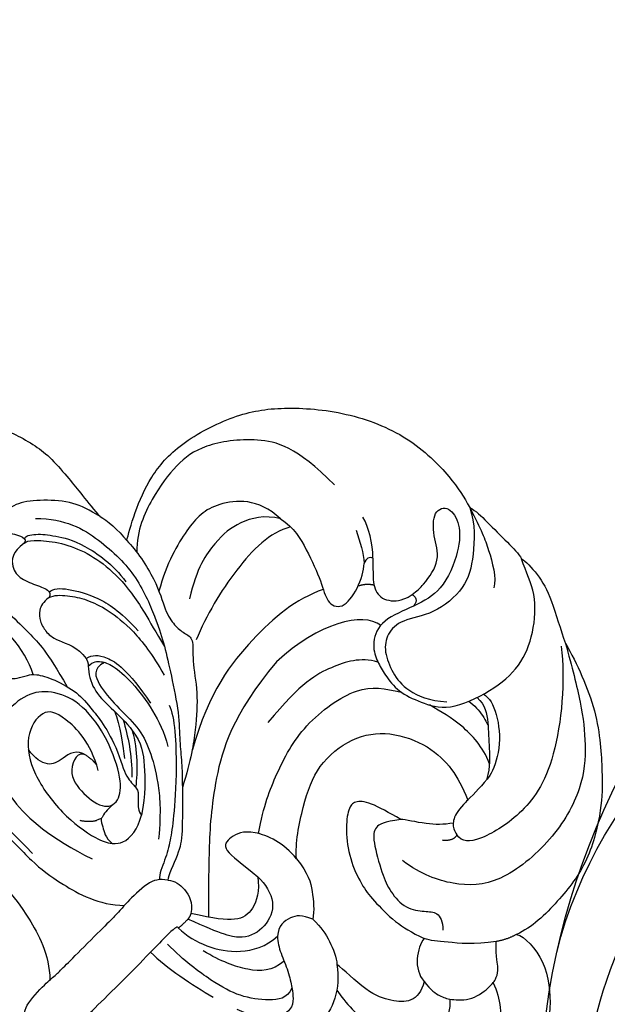
# Model space of a CAD drawing. Units: millimetres. Extents: x 1256 to 5036, y 976 to 1867.
# Drawn here: x 1751 to 1793, y 1597 to 1668 of the extents above; entities that cross this region are included whole.
import ezdxf

# ---------------------------------------------------------------- set-up
doc = ezdxf.new("R2010")
doc.units = ezdxf.units.MM
doc.linetypes.add('HIDDEN', pattern=[0.375, 0.25, -0.125])
doc.layers.add('H-06.木作(細線)', color=8, linetype='Continuous')
doc.layers.add('H-08.木作(細線)', color=8, linetype='Continuous')
doc.styles.add('新細明體', font='PMingLiU.ttf')
doc.dimstyles.new('3', dxfattribs={"dimtxt": 7.5, "dimasz": 2.25, "dimexe": 1.5, "dimexo": 1.5, "dimgap": 0.9, "dimtad": 2, "dimdec": 0, "dimtxsty": '新細明體', "dimblk": 'ARCHTICK', "dimcen": 5, "dimclrd": 8, "dimclre": 8, "dimclrt": 4, "dimadec": 0, "dimazin": 0, "dimtfac": 1, "dimtdec": 0, "dimtix": 1, "dimtmove": 2, "dimatfit": 3, "dimldrblk": 'OPEN90', "dimfxl": 1.25, "dimlwd": 9, "dimlwe": 9, "dimarcsym": 0})

# ---------------------------------------------------------------- blocks, each defined once
blk = doc.blocks.new('SE-21028L-1.9-d')
at = {"layer": 'H-08.木作(細線)'}
for points, knots in [([(8527.925, 1800.772), (8526.319, 1797.607), (8518.715, 1795.432), (8510.349, 1801.413), (8507.899, 1813.809), (8514.633, 1826.539), (8531.259, 1831.519), (8546.036, 1820.49), (8549.695, 1794.468), (8527.064, 1770.801), (8486.36, 1772.348), (8453.976, 1802.66), (8445.638, 1863.787), (8463.944, 1903.864), (8476.225, 1921.593)], [0, 0, 0, 0, 0.0106434, 0.0246109, 0.0377043, 0.0538634, 0.0733564, 0.0944487, 0.1154207, 0.1553745, 0.1899381, 0.2477506, 0.3271595, 0.4073651, 0.4073651, 0.4073651, 0.4073651]), ([(8527.925, 1800.772), (8526.319, 1797.607), (8518.715, 1795.432), (8510.349, 1801.413), (8507.899, 1813.809), (8514.633, 1826.539), (8531.259, 1831.519), (8546.036, 1820.49), (8549.695, 1794.468), (8527.064, 1770.801), (8486.36, 1772.348), (8453.976, 1802.66), (8445.638, 1863.787), (8463.944, 1903.864), (8476.225, 1921.593)], [0, 0, 0, 0, 0.0106434, 0.0246109, 0.0377043, 0.0538634, 0.0733564, 0.0944487, 0.1154207, 0.1553745, 0.1899381, 0.2477506, 0.3271595, 0.4073651, 0.4073651, 0.4073651, 0.4073651]), ([(8532.262, 1828.459), (8537.102, 1827.116), (8546.147, 1819.701), (8549.695, 1794.468), (8527.064, 1770.801), (8486.36, 1772.348), (8453.976, 1802.66), (8445.638, 1863.787), (8463.944, 1903.864), (8476.225, 1921.593)], [0.0758408, 0.0758408, 0.0758408, 0.0758408, 0.0944487, 0.1154207, 0.1553745, 0.1899381, 0.2477506, 0.3271595, 0.4073651, 0.4073651, 0.4073651, 0.4073651]), ([(8481.937, 1779.885), (8471.607, 1786.585), (8461.729, 1808.746), (8473.459, 1830.134), (8484.052, 1837.338), (8490.286, 1839.728), (8492.15, 1842.026), (8491.731, 1843.607), (8491.23, 1844.209)], [0, 0, 0, 0, 0.03601604, 0.06420242, 0.0800691, 0.08402667, 0.08771334, 0.0905585, 0.0905585, 0.0905585, 0.0905585]), ([(8481.937, 1779.885), (8471.607, 1786.585), (8461.729, 1808.746), (8473.459, 1830.134), (8484.052, 1837.338), (8490.286, 1839.728), (8492.15, 1842.026), (8491.731, 1843.607), (8491.23, 1844.209)], [0, 0, 0, 0, 0.03601604, 0.06420242, 0.0800691, 0.08402667, 0.08771334, 0.0905585, 0.0905585, 0.0905585, 0.0905585]), ([(8539.365, 1785.797), (8532.989, 1779.009), (8520.236, 1774.301), (8500.575, 1773.713), (8480.773, 1782.773), (8474.032, 1796.666), (8473.216, 1802.189)], [0, 0, 0, 0, 0.01946616, 0.04120855, 0.07284933, 0.09524415, 0.09524415, 0.09524415, 0.09524415])]:
    blk.add_open_spline(points, degree=3, knots=knots, dxfattribs=at)
blk = doc.blocks.new('SE-21092')
at = {"layer": 'H-08.木作(細線)'}
for points, degree in [([(20.861, 28.264), (21.1, 28.402), (21.717, 28.657), (22.186, 27.591), (22.638, 25.903), (22.815, 24.524), (22.637, 22.456), (22.525, 21.199), (22.315, 19.648), (22.315, 19.053)], 3), ([(10.898, 28.069), (11.337, 26.429), (12.109, 23.551), (12.775, 21.064), (12.775, 16.321), (12.775, 15.015), (11.99, 12.085)], 3), ([(10.877, 14.445), (11.839, 16.11), (11.839, 21.252), (10.613, 25.827), (10.237, 27.231)], 3), ([(22.315, 19.053), (22.077, 19.943), (21.759, 21.13), (20.284, 22.817), (18.772, 24.062), (17.519, 24.116), (16.958, 23.813), (16.655, 22.874), (17.307, 22.243), (17.349, 21.774)], 3), ([(17.1, 21.562), (16.038, 21.757), (15.156, 20.947), (15.078, 19.931), (15.642, 18.678), (15.958, 18.036), (15.881, 17.786)], 3), ([(17.349, 21.774), (17.307, 21.617), (17.1, 21.562)], 2), ([(17.1, 21.562), (17.277, 21.562), (17.656, 21.343), (18.748, 20.12), (19.688, 18.371), (20.161, 16.303), (20.161, 13.689), (19.574, 11.497), (18.977, 9.182)], 3), ([(17.349, 21.774), (17.502, 21.886), (18.169, 21.501), (19.025, 20.413), (20.081, 18.729), (20.545, 15.971), (20.306, 14.435)], 3), ([(22.315, 19.053), (22.443, 18.578), (22.584, 17.396), (22.443, 16.487)], 3), ([(22.443, 16.487), (22.759, 16.669), (24.232, 17.52), (26.87, 18.562), (29.971, 18.824), (34.401, 17.418), (37.141, 15.448), (40.202, 11.887), (42.17, 7.432), (42.17, 2.984), (41.788, 1.557), (41.563, 0.719)], 3), ([(-3.928, 18.366), (-3.381, 18.366), (-2.745, 16.973), (-1.841, 13.509), (-1.576, 11.042), (-1.412, 8.534), (-1.292, 4.837), (-1.576, 2.676), (-2.489, -0.625), (-3.797, -1.936)], 3), ([(3.928, 18.366), (3.381, 18.366), (2.745, 16.973), (1.841, 13.509), (1.576, 11.042), (1.412, 8.534), (1.292, 4.837), (1.576, 2.676), (2.489, -0.625), (3.797, -1.936)], 3), ([(4.297, 18.126), (3.892, 17.721), (3.358, 16.795), (2.848, 14.894), (2.028, 11.832), (1.762, 9.231), (1.762, 5.378)], 3), ([(15.881, 17.786), (15.819, 17.617), (15.599, 17.538)], 2), ([(15.884, 17.797), (16.31, 17.797), (16.974, 17.132), (18.126, 15.138), (18.504, 13.309), (18.454, 11.32)], 3), ([(35.838, 8.757), (35.838, 12.638), (34.371, 15.18), (31.151, 17.545), (28.896, 17.863), (25.92, 17.422), (23.522, 16.528), (22.355, 15.361)], 3), ([(15.599, 17.538), (15.07, 17.633), (14.41, 17.41), (13.915, 16.814), (13.7, 16.017), (13.704, 15.044), (14.578, 13.576), (14.39, 12.565)], 3), ([(15.599, 17.538), (15.983, 17.435), (16.671, 16.694), (17.422, 15.563), (17.975, 13.995), (18.26, 11.663), (17.975, 9.454), (17.517, 7.747)], 3), ([(7.138, 16.587), (7.525, 16.691), (7.923, 16.584), (9.282, 15.8), (9.526, 15.376), (9.794, 15.108), (10.603, 14.641), (11.006, 14.408), (11.715, 13.181), (12.251, 11.181), (12.136, 9.909), (11.822, 7.365), (10.939, 5.563)], 3), ([(22.443, 16.487), (22.443, 15.49), (21.904, 12.814), (20.792, 10.968), (20.542, 9.713), (20.653, 8.825), (20.915, 8.099), (19.738, 7.165), (18.357, 5.133), (16.463, 3.458), (14.595, 2.081), (12.725, 1.111)], 3), ([(9.473, 7.608), (9.351, 8.312), (7.616, 7.847), (7.3, 5.802), (7.666, 3.829), (8.955, 3.597), (10.21, 4.791), (11.562, 7.699), (11.914, 10.749), (10.984, 12.755), (9.621, 13.833), (7.383, 14.002), (4.917, 13.035), (3.1, 9.49), (3.449, 5.243), (4.51, 2.062)], 3), ([(31.364, 9.797), (31.298, 11.956), (28.811, 14.127), (26.327, 14.127), (23.337, 13.325), (21.506, 12.268)], 3), ([(14.112, 12.062), (13.727, 11.676), (13.125, 10.633), (13.125, 8.9), (13.196, 7.228), (13.078, 6.566)], 3), ([(14.112, 12.062), (14.615, 12.062), (15.025, 11.651), (15.39, 10.967), (15.559, 9.089), (15.199, 6.506), (14.613, 4.85), (14.081, 3.929)], 3), ([(14.39, 12.565), (14.307, 12.256), (14.112, 12.062)], 2), ([(14.39, 12.565), (14.901, 12.428), (15.521, 11.87), (15.945, 9.882), (15.396, 7.005)], 3), ([(15.121, 11.433), (14.192, 11.726), (13.646, 10.609), (13.501, 8.642), (13.573, 6.381), (13.04, 4.732), (11.817, 2.613), (10.508, 1.05), (8.899, -0.305)], 3), ([(31.372, 9.756), (30.762, 10.813), (29.062, 11.794), (27.034, 11.984), (24.582, 11.543), (22.68, 10.334)], 3), ([(9.473, 7.608), (9.319, 8.475), (8.017, 8.667), (6.941, 8.934), (6.716, 10.079), (6.823, 10.866)], 3), ([(31.468, 8.849), (30.106, 9.635), (26.669, 9.635), (22.68, 8.652), (20.929, 7.897)], 3), ([(31.364, 9.797), (31.611, 8.615), (31.142, 6.865), (30.223, 4.379), (29.429, 3.194), (29.821, 1.99), (31.754, 2.24), (32.991, 2.906), (33.343, 3.257)], 3), ([(13.151, 8.445), (12.793, 7.486), (11.712, 6.143), (11.26, 5.526)], 3), ([(9.473, 7.608), (9.581, 7.061), (9.512, 6.618)], 2), ([(13.16, 7.555), (12.845, 7.01), (12.222, 5.93), (11.257, 4.753), (10.681, 4.213)], 3), ([(13.078, 6.566), (12.909, 5.399), (12.079, 4.281), (10.505, 2.634), (9.247, 1.776)], 3), ([(13.078, 6.566), (12.3, 5.218), (11.304, 4.222), (10.359, 3.495)], 3), ([(16.233, 5.954), (15.968, 5.105), (13.256, 2.15), (10.625, -0.088), (9.436, -0.977), (8.196, -1.693), (7.131, -2.111), (6.878, -2.407)], 3), ([(34.065, 3.074), (34.822, 3.831), (35.434, 4.891), (35.641, 5.661)], 3), ([(10.939, 5.563), (10.548, 4.885), (10.33, 3.954), (10.418, 3.223), (9.813, 2.713), (9.257, 2.157), (9.247, 1.776)], 3), ([(29.953, 4.011), (28.071, 4.934), (23.992, 5.263), (19.038, 4.667), (15.099, 2.496)], 3), ([(34.631, 5.343), (34.231, 4.578), (33.848, 3.778), (33.343, 3.257)], 3), ([(5.839, 4.664), (6.248, 4.05), (6.705, 3.796)], 2), ([(34.065, 3.074), (33.994, 3.339), (33.682, 3.422), (33.343, 3.257)], 3), ([(23.897, 2.712), (18.92, 2.262), (14.431, -0.24), (10.865, -3.404), (8.602, -5.667), (7.464, -6.806)], 3), ([(31.05, -0.726), (30.847, 0.845), (28.012, 2.566), (23.897, 2.712)], 3), ([(32.75, 1.635), (32.448, 2.128), (31.883, 2.414)], 2), ([(41.563, 0.719), (41.004, -0.391), (39.241, -2.026), (37.287, -3.203), (34.252, -2.883), (32.367, -1.454), (30.94, -1.454), (29.881, -2.208), (29.203, -3.752), (29.009, -5.373), (29.684, -7.027), (30.514, -7.98)], 3), ([(41.563, 0.719), (40.993, -1.025), (40.516, -2.189), (39.343, -4.221), (38.707, -4.588)], 3), ([(41.563, 0.719), (41.707, 0.239), (41.707, -0.758), (41.707, -3.092), (41.707, -4.074), (41.587, -4.521)], 3), ([(29.043, -2.455), (28.383, -1.295), (26.507, -0.31), (24.146, 0.412), (20.381, 0.066)], 3), ([(34.213, -0.768), (34.303, -0.978), (34.222, -1.392), (33.688, -1.425)], 3), ([(-7.29, -2.864), (-6.923, -2.361), (-6.264, -1.906), (-3.772, -1.908), (-3.483, -1.986), (-1.956, -1.986), (0, -1.986)], 3), ([(7.29, -2.864), (6.923, -2.361), (6.264, -1.906), (3.772, -1.908), (3.483, -1.986), (1.956, -1.986), (0, -1.986)], 3), ([(14.256, -5.099), (15.949, -3.939), (18.127, -2.972), (21.983, -1.742), (27.086, -2.59), (28.033, -4.155), (28.699, -5.177)], 3), ([(7.29, -2.864), (7.6, -3.244), (7.779, -4.117), (7.441, -5.278), (6.764, -5.718)], 3), ([(14.906, -8.306), (15.083, -6.89), (14.156, -4.347), (12.584, -3.802), (11.549, -3.936), (11.875, -5.791), (12.023, -7.252)], 3), ([(14.906, -8.306), (15.614, -7.467), (18.012, -5.857), (20.722, -4.562), (23.938, -4.909), (26.156, -6.522), (27.438, -9.35), (27.438, -11.706), (27.013, -13.07), (26.585, -14.037)], 3), ([(41.587, -4.521), (41.669, -4.826), (41.669, -6.108), (41.157, -8.018), (39.971, -10.072), (39.516, -11.06)], 3), ([(-5.384, -5.832), (-5.414, -5.703), (-5.246, -5.561), (-2.391, -5.666), (0, -5.666)], 3), ([(5.384, -5.832), (5.414, -5.703), (5.246, -5.561), (2.391, -5.666), (0, -5.666)], 3), ([(2.745, -5.643), (2.758, -7.232), (3.186, -9.426), (3.64, -11.123)], 3), ([(8.104, -14.655), (7.31, -14.942), (6.308, -14.184), (5.002, -12.449), (4.39, -10.389), (4.007, -7.823), (4.007, -6.094)], 3), ([(6.325, -5.855), (5.744, -5.889), (5.384, -5.832)], 2), ([(5.384, -5.832), (5.384, -6.629), (5.821, -8.257), (7.151, -10.252), (8.885, -11.244), (10.009, -11.283)], 3), ([(6.764, -5.718), (6.567, -5.832), (6.325, -5.855)], 2), ([(12.023, -7.252), (12.043, -8.004), (11.695, -9.573), (9.836, -10.271), (8.065, -9.802), (7.255, -8.399), (6.325, -5.855)], 3), ([(12.023, -7.252), (11.416, -8.091), (10.038, -8.798), (8.746, -8.534), (7.666, -7.186), (6.764, -5.718)], 3), ([(29.545, -13.287), (30.085, -12.102), (30.17, -9.801), (29.733, -8.216), (29.475, -7.254)], 3), ([(9.078, -12.876), (7.958, -12.799), (6.72, -11.655), (5.864, -9.706), (5.472, -8.245)], 3), ([(14.906, -8.306), (14.774, -9.662), (14.108, -10.766), (13.178, -11.866), (12.655, -12.211)], 3), ([(22.205, -11.618), (21.95, -10.668), (21.523, -9.072), (20.779, -8.329), (20.147, -8.329), (18.851, -9.326), (17.585, -11.001), (16.849, -13.006), (16.708, -14.234), (16.664, -16.595), (17.007, -17.873), (17.349, -18.85)], 3), ([(31.679, -9.073), (31.756, -9.558), (31.693, -10.574), (31.41, -11.286), (31.411, -11.291)], 3), ([(32.276, -9.298), (32.336, -10.094), (31.59, -11.145), (30.292, -12.494), (29.496, -13.436), (28.59, -13.959)], 3), ([(32.77, -9.452), (32.907, -9.914), (32.592, -11.087), (30.889, -13.176), (29.427, -13.785), (28.957, -13.908)], 3), ([(10.009, -11.283), (9.698, -11.593), (9.305, -12.274), (8.787, -13.634), (8.076, -14.715), (7.666, -15.245), (7.016, -15.775), (5.639, -15.415), (4.812, -14.403), (4.219, -12.953)], 3), ([(12.655, -12.211), (12.328, -11.424), (11.725, -10.916), (10.565, -10.786), (10.009, -11.283)], 3), ([(22.205, -11.618), (21.209, -10.857), (20.505, -10.637), (19.757, -11.166), (18.439, -13.524), (17.985, -14.707), (17.884, -16.439), (18.776, -17.569), (19.393, -18.149), (19.184, -18.93), (18.72, -19.393)], 3), ([(39.516, -11.06), (38.651, -12.559), (37.223, -15.031), (35.449, -17.21), (33.151, -19.282), (28.888, -20.467), (23.849, -19.953), (21.491, -17.671), (20.458, -15.506), (20.205, -13.78)], 3), ([(39.516, -11.06), (39.089, -12.652), (37.732, -16.285), (34.655, -19.672), (33.132, -21.194), (29.618, -23.37), (26.11, -23.807), (23.362, -23.783), (22.254, -23.339)], 3), ([(39.154, -10.963), (37.668, -12.908), (32.828, -16.929), (28.388, -17.582), (24.91, -16.65), (24.161, -15.901), (24.276, -15.251)], 3), ([(12.655, -12.211), (12.694, -13.054), (12.448, -14.181), (11.94, -15.373), (11.586, -15.745)], 3), ([(28.957, -13.908), (28.105, -14.039), (27.292, -14.033), (26.585, -14.036)], 3), ([(24.276, -15.251), (23.767, -15.409), (23.268, -14.8)], 2), ([(24.685, -14.464), (24.472, -14.659), (24.339, -14.893), (24.276, -15.251)], 3), ([(11.586, -15.745), (11.056, -16.48), (9.84, -17.491), (7.642, -18.08), (5.513, -17.597), (4.529, -17.153), (4.177, -16.525)], 3), ([(15.165, -21.031), (14.527, -21.434), (13.437, -21.498), (12.5, -20.384), (11.682, -18.808), (11.682, -16.282), (11.586, -15.745)], 3), ([(10.28, -17.035), (10.06, -18.087), (10.06, -20.874), (10.783, -22.914), (12.154, -24.563), (14.618, -24.335), (15.589, -23.259)], 3), ([(17.349, -18.85), (16.518, -18.952), (15.219, -19.833), (15.165, -21.031)], 3), ([(20.843, -22.668), (19.56, -21.716), (18.179, -20.004), (17.559, -19.289), (17.349, -18.85)], 3), ([(15.165, -21.031), (15.045, -21.821), (15.23, -22.636), (15.516, -23.241), (16.623, -24.469), (18.419, -24.685), (19.061, -24.513), (19.6, -24.202), (19.997, -23.514), (20.843, -22.668)], 3), ([(22.254, -23.339), (22.553, -23.857), (22.553, -26.2), (20.202, -29), (17.878, -30.449), (15.187, -31.275), (13.458, -31.437), (11.995, -31.365)], 3), ([(22.254, -23.339), (21.54, -23.148), (20.843, -22.668)], 2), ([(18.594, -24.606), (18.187, -25.828), (16.536, -27.744), (14.33, -28.322), (12.812, -28.095)], 3)]:
    blk.add_open_spline(points, degree=degree, dxfattribs=at)
for points, knots in [([(18.922, 22.25), (20.451, 20.721), (21.217, 17.864), (21.217, 14.058), (19.847, 10.804), (19.056, 9.259), (17.901, 7.434), (16.285, 4.968), (14.889, 3.572), (14.043, 2.48), (13.24, 1.637), (12.725, 1.111)], [0, 0, 0, 0, 1, 2, 3, 4, 5, 6, 7, 8, 8.884443, 8.884443, 8.884443, 8.884443]), ([(9.317, 6.26), (10.373, 8.089), (10.373, 10.976), (9.638, 12.248), (7.329, 11.778), (5.772, 9.451), (5.218, 5.886), (5.61, 3.182), (6.082, 2.118), (6.317, 1.829)], [0, 0, 0, 0, 1, 2, 3, 4, 5, 6, 6.581949, 6.581949, 6.581949, 6.581949]), ([(7.038, 3.666), (6.86, 3.507), (6.7, 3.157), (6.251, 2.482), (6.318, 1.825)], [1.267573, 1.267573, 1.267573, 1.267573, 2, 3, 3, 3, 3]), ([(8.352, 3.774), (7.694, 3.774), (7.344, 3.789), (7.034, 3.636), (6.705, 3.796)], [0, 0, 0, 0, 1, 1.164164, 1.164164, 1.164164, 1.164164]), ([(34.065, 3.074), (33.259, 2.268), (32.556, 1.564), (32.359, 0.417), (33.234, -0.503), (33.98, -0.726), (34.213, -0.768)], [0, 0, 0, 0, 1, 2, 3, 3.409631, 3.409631, 3.409631, 3.409631]), ([(34.213, -0.768), (34.631, -0.83), (35.597, -0.851), (37.472, -0.466), (38.229, 1.146), (39.56, 2.478), (40.642, 1.853), (40.247, 0.38), (38.962, -0.905), (36.029, -2.143), (34.518, -1.725), (33.688, -1.425)], [3.47383, 3.47383, 3.47383, 3.47383, 4, 5, 6, 7, 8, 9, 10, 11, 11.828659, 11.828659, 11.828659, 11.828659]), ([(6.317, 1.829), (6.525, 1.593), (7.201, 1.102), (8.345, 1.272), (9.247, 1.776)], [6.621591, 6.621591, 6.621591, 6.621591, 7, 8, 8, 8, 8]), ([(12.725, 1.111), (12.62, 1.004), (11.959, 0.332), (10.257, -1.374), (9.302, -2.023), (7.496, -2.658), (7.29, -2.864)], [8.915241, 8.915241, 8.915241, 8.915241, 9, 10, 11, 12, 12, 12, 12]), ([(33.688, -1.425), (33.608, -1.395), (32.737, -1.065), (31.115, -0.414), (29.538, -1.317), (29.008, -2.456), (28.763, -3.386), (28.535, -5.023), (29.155, -6.642), (30.068, -8.521), (33.35, -9.751), (36.096, -9.957), (38.424, -8.943), (40.651, -7.018), (41.107, -5.445), (41.587, -4.521)], [11.89938, 11.89938, 11.89938, 11.89938, 12, 13, 14, 15, 16, 17, 18, 19, 20, 21, 22, 23, 24, 24, 24, 24]), ([(24.685, -14.464), (24.122, -14.083), (23.144, -13.065), (22.449, -11.863), (22.205, -11.618)], [0.1532, 0.1532, 0.1532, 0.1532, 1, 2, 2, 2, 2]), ([(26.585, -14.037), (26.434, -14.038), (25.543, -14.048), (25.048, -14.191), (24.733, -14.423), (24.685, -14.464)], [0.812873, 0.812873, 0.812873, 0.812873, 1, 2, 2.193829, 2.193829, 2.193829, 2.193829])]:
    blk.add_open_spline(points, degree=3, knots=knots, dxfattribs=at)
blk = doc.blocks.new('_ArchTick')
at = {"color": 0, "linetype": 'ByBlock', "const_width": 0.4}
blk.add_lwpolyline([(-0.5, -0.5), (0.5, 0.5)], dxfattribs=at)
blk = doc.blocks.new('*D32')
at = {"layer": 'DEFPOINTS', "color": 0, "transparency": 16777216}
for p in [(1924.833, 1668.831), (1748.328, 1273.656), (2124.76, 1273.656)]:
    blk.add_point(p, dxfattribs=at)
at = {"layer": 'H-06.木作(細線)', "color": 8, "linetype": 'HIDDEN', "lineweight": 9, "transparency": 16777216}
for p, q in [((1926.333, 1668.831), (2126.26, 1668.831)), ((1749.828, 1273.656), (2126.26, 1273.656))]:
    blk.add_line(p, q, dxfattribs=at)
at = {"layer": 'H-06.木作(細線)', "color": 8, "lineweight": 9, "transparency": 16777216}
blk.add_line((2124.76, 1668.831), (2124.76, 1273.656), dxfattribs=at)
at = {"layer": 'H-06.木作(細線)', "color": 8, "lineweight": 9, "transparency": 16777216, "xscale": 2.25, "yscale": 2.25, "zscale": 2.25}
for p, rotation in [((2124.76, 1668.831), 90), ((2124.76, 1273.656), 270)]:
    blk.add_blockref('_ArchTick', p, dxfattribs=dict(at, rotation=rotation))
at = {"layer": 'H-06.木作(細線)', "color": 4, "transparency": 16777216, "insert": (2129.955, 1471.243), "char_height": 7.5, "attachment_point": 5, "rotation": 90, "style": '新細明體'}
blk.add_mtext('395', dxfattribs=at)
blk = doc.blocks.new('_Open90')
at = {"color": 0, "linetype": 'ByBlock', "lineweight": -2}
for p, q in [((-0.5, 0.5), (0, 0)), ((0, 0), (-1, 0)), ((0, 0), (-0.5, -0.5))]:
    blk.add_line(p, q, dxfattribs=at)
blk = doc.blocks.new('*D33')
at = {"layer": 'DEFPOINTS', "color": 0, "transparency": 16777216}
for p in [(2083.486, 1600.786), (1688.266, 1429.528), (2083.486, 1237.983)]:
    blk.add_point(p, dxfattribs=at)
at = {"layer": 'H-06.木作(細線)', "color": 8, "linetype": 'HIDDEN', "lineweight": 9, "transparency": 16777216}
for p, q in [((2083.486, 1599.286), (2083.486, 1236.483)), ((1688.266, 1428.028), (1688.266, 1236.483))]:
    blk.add_line(p, q, dxfattribs=at)
at = {"layer": 'H-06.木作(細線)', "color": 8, "lineweight": 9, "transparency": 16777216}
blk.add_line((1688.266, 1237.983), (2083.486, 1237.983), dxfattribs=at)
at = {"layer": 'H-06.木作(細線)', "color": 8, "lineweight": 9, "transparency": 16777216, "xscale": 2.25, "yscale": 2.25, "zscale": 2.25, "rotation": 180}
blk.add_blockref('_ArchTick', (1688.266, 1237.983), dxfattribs=at)
at = {"layer": 'H-06.木作(細線)', "color": 8, "lineweight": 9, "transparency": 16777216, "xscale": 2.25, "yscale": 2.25, "zscale": 2.25}
blk.add_blockref('_ArchTick', (2083.486, 1237.983), dxfattribs=at)
at = {"layer": 'H-06.木作(細線)', "color": 4, "transparency": 16777216, "insert": (1885.876, 1232.788), "char_height": 7.5, "attachment_point": 5, "style": '新細明體'}
blk.add_mtext('395', dxfattribs=at)

msp = doc.modelspace()

# ---------------------------------------------------------------- block references
at = {"rotation": 288.9456356252787}
msp.add_blockref('SE-21028L-1.9-d', (-2647.933, 9045.364), dxfattribs=at)
at = {"layer": 'H-08.木作(細線)', "rotation": 45}
msp.add_blockref('SE-21092', (1754.24, 1602.857), dxfattribs=at)

# ---------------------------------------------------------------- dimensions: what is measured, and where the dimension line sits
at = {"layer": 'H-06.木作(細線)', "color": 6}
dim = msp.add_linear_dim(base=(2124.76, 1273.656), p1=(1924.833, 1668.831), p2=(1748.328, 1273.656), angle=90, dimstyle='3', dxfattribs=at)
dim.commit()
dim.dimension.update_dxf_attribs({"geometry": '*D32', "text_midpoint": (2129.955, 1471.243)})
dim = msp.add_linear_dim(base=(2083.486, 1237.983), p1=(1688.266, 1429.528), p2=(2083.486, 1600.786), dimstyle='3', dxfattribs=at)
dim.commit()
dim.dimension.update_dxf_attribs({"geometry": '*D33', "text_midpoint": (1885.876, 1232.788)})

doc.saveas('drawing.dxf')
